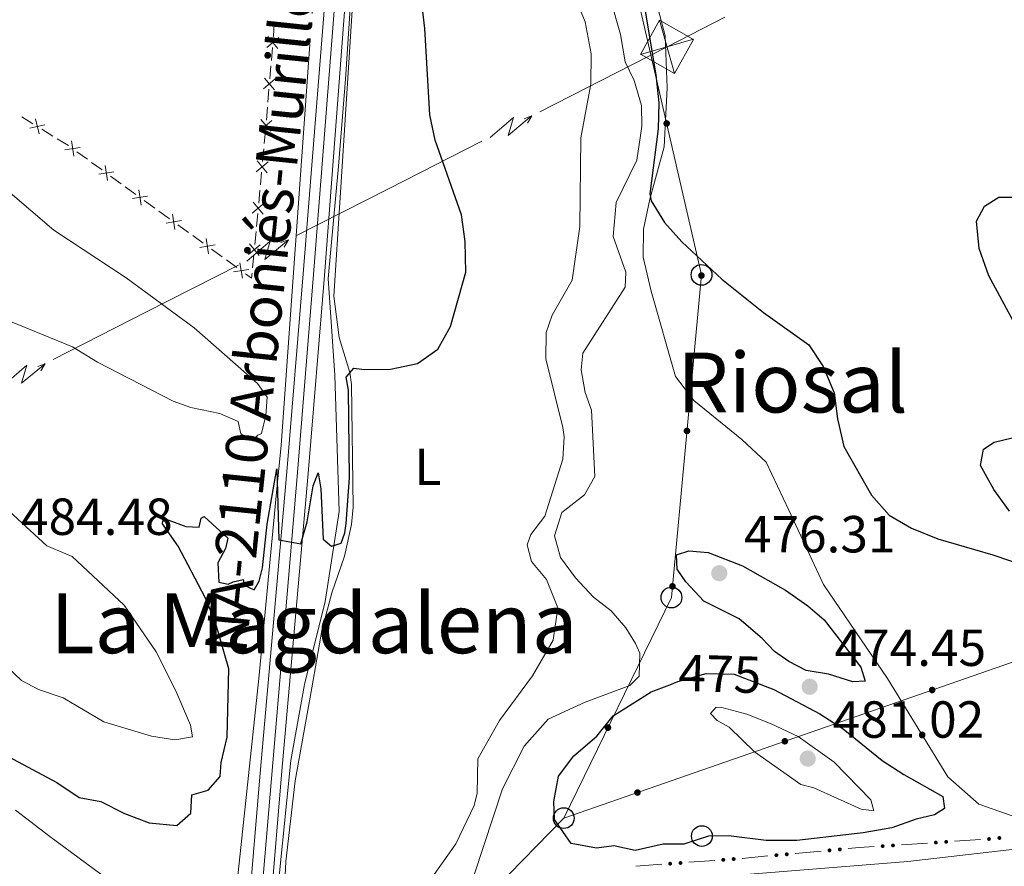
# Model space of a CAD drawing. Units: metres. Extents: x 641715 to 648639, y 725465 to 730235.
# Drawn here: x 643230 to 643420, y 726142 to 726305 of the extents above; entities that cross this region are included whole.
import ezdxf
from ezdxf.enums import TextEntityAlignment as Align

# ---------------------------------------------------------------- set-up
doc = ezdxf.new("R2010")
doc.units = ezdxf.units.M
doc.header["$MEASUREMENT"] = 0
for name, pattern in [('DGN Style 3', [108.1359068829358, 77.23993348781129, -30.89597339512451]), ('DGN Style 4', [123.66113351398587, 61.79194679024903, -30.89597339512451, 0.07723993348781129, -30.89597339512451]), ('DGN Style 5', [54.0679534414679, 23.17198004634339, -30.89597339512451])]:
    doc.linetypes.add(name, pattern=pattern)
for name, color, linetype, lineweight in [('Edificios construcciones cerramientos', 7, 'Continuous', 5), ('Entidades rústicas y varios', 7, 'Continuous', 5), ('Hidrografía', 7, 'Continuous', 5), ('Líneas de conducción', 7, 'Continuous', 5), ('Relieve y altimetría', 7, 'Continuous', 5), ('Textos de rotulación', 7, 'Continuous', 5), ('Viales y ferrocarril', 7, 'Continuous', 5)]:
    doc.layers.add(name, color=color, linetype=linetype, lineweight=lineweight)
doc.styles.add('Style-arial', font='arial.shx', dxfattribs={"bigfont": 'arialbig.shx'})
doc.styles.add('Style-Arial Narrow', font='txt')
doc.styles.add('Style-Helvetica-Narrow-Oblique', font='txt')
doc.styles.add('Style-Times New Roman', font='txt')

# ---------------------------------------------------------------- blocks, each defined once
blk = doc.blocks.new('5TME_11')
at = {"layer": 'Líneas de conducción', "color": 250, "linetype": 'Continuous', "lineweight": 5}
for p, q in [((-1.429999999934807, 5.106999999843538), (1.430000000167638, -5.107000000076368)), ((5.096000000135973, 1.466000000014901), (-5.093999999808148, -1.476000000024214))]:
    blk.add_line(p, q, dxfattribs=at)
at = {"layer": 'Líneas de conducción', "color": 250, "linetype": 'Continuous', "lineweight": 5, "flags": 128}
blk.add_lwpolyline([(-5.106999999843538, -1.429999999934807), (1.430000000167638, -5.107000000076368), (5.107000000076368, 1.429999999934807), (-1.429999999934807, 5.106999999843538), (-5.093999999808148, -1.476000000024214)], dxfattribs=at)
blk = doc.blocks.new('5PATER')
at = {"layer": 'Relieve y altimetría', "linetype": 'Continuous', "lineweight": 5}
h = blk.add_hatch(color=250, dxfattribs=at)
edge = h.paths.add_edge_path()
edge.add_ellipse((0, 0), major_axis=(-1.095731442945027, -1.110710700472634), ratio=0.9994222409660319, start_angle=0, end_angle=360)
blk = doc.blocks.new('5PTT')
at = {"layer": 'Líneas de conducción', "color": 250, "linetype": 'Continuous', "lineweight": 25}
blk.add_circle((0.0002382684033364058, 0.0004306400660425425), 1.995000006667076, dxfattribs=at)

msp = doc.modelspace()

# ---------------------------------------------------------------- hatches: boundary and pattern name
at = {"layer": 'Edificios construcciones cerramientos', "linetype": 'Continuous', "lineweight": 5, "extrusion": (0, 0, -1)}
h = msp.add_hatch(color=170, dxfattribs=at)
edge = h.paths.add_edge_path()
edge.add_arc((-643396.1095381207, 726145.9490498672), 0.3750000000796614, 210.9237290163727, 570.9237290163728)
h = msp.add_hatch(color=170, dxfattribs=at)
edge = h.paths.add_edge_path()
edge.add_arc((-643398.1051017398, 726146.082188304), 0.3750000000796614, 210.9237290163727, 570.9237290163728)
h = msp.add_hatch(color=170, dxfattribs=at)
edge = h.paths.add_edge_path()
edge.add_arc((-643406.3368016672, 726146.6313843564), 0.3750000000796614, 210.9237290163727, 570.9237290163728)
h = msp.add_hatch(color=170, dxfattribs=at)
edge = h.paths.add_edge_path()
edge.add_arc((-643408.3323652861, 726146.7645227932), 0.3750000000796614, 210.9237290163727, 570.9237290163728)
h = msp.add_hatch(color=170, dxfattribs=at)
edge = h.paths.add_edge_path()
edge.add_arc((-643416.5640652138, 726147.3137188458), 0.3750000000796614, 210.9237290163727, 570.9237290163728)
h = msp.add_hatch(color=170, dxfattribs=at)
edge = h.paths.add_edge_path()
edge.add_arc((-643418.5516448524, 726147.5103249834), 0.3750000000796614, 204.2665929859722, 564.2665929859722)
h = msp.add_hatch(color=170, dxfattribs=at)
edge = h.paths.add_edge_path()
edge.add_arc((-643375.6886164213, 726144.1947594392), 0.3750000000796614, 209.5241155999838, 569.5241155999838)
h = msp.add_hatch(color=170, dxfattribs=at)
edge = h.paths.add_edge_path()
edge.add_arc((-643377.6799815095, 726144.3765685963), 0.3750000000796614, 209.5241155999838, 569.5241155999838)
h = msp.add_hatch(color=170, dxfattribs=at)
edge = h.paths.add_edge_path()
edge.add_arc((-643385.894362499, 726145.12653137), 0.3750000000796614, 209.5241155999838, 569.5241155999838)
h = msp.add_hatch(color=170, dxfattribs=at)
edge = h.paths.add_edge_path()
edge.add_arc((-643387.8857275872, 726145.3083405271), 0.3750000000796614, 209.5241155999838, 569.5241155999838)
h = msp.add_hatch(color=170, dxfattribs=at)
edge = h.paths.add_edge_path()
edge.add_arc((-643355.2555336119, 726142.5708957044), 0.3750000000796615, 210.5784078675061, 570.5784078675061)
h = msp.add_hatch(color=170, dxfattribs=at)
edge = h.paths.add_edge_path()
edge.add_arc((-643357.250200758, 726142.7160546875), 0.3750000000796615, 210.5784078675061, 570.5784078675061)
h = msp.add_hatch(color=170, dxfattribs=at)
edge = h.paths.add_edge_path()
edge.add_arc((-643365.4782027362, 726143.3148354928), 0.3750000000796615, 210.5784078675061, 570.5784078675061)
h = msp.add_hatch(color=170, dxfattribs=at)
edge = h.paths.add_edge_path()
edge.add_arc((-643367.4728698824, 726143.4599944758), 0.3750000000796615, 210.5784078675061, 570.5784078675061)
at = {"layer": 'Líneas de conducción', "linetype": 'Continuous', "lineweight": 5, "extrusion": (0, 0, -1)}
h = msp.add_hatch(color=250, dxfattribs=at)
edge = h.paths.add_edge_path()
edge.add_arc((-643354.5934990668, 726284.8487151829), 0.6403124239601227, 273.2043052851482, 633.2043052851483)
h = msp.add_hatch(color=250, dxfattribs=at)
edge = h.paths.add_edge_path()
edge.add_arc((-643361.2747790406, 726255.6111473844), 0.6403124239601227, 291.4832983445464, 651.4832983445464)
h = msp.add_hatch(color=250, dxfattribs=at)
edge = h.paths.add_edge_path()
edge.add_arc((-643358.4917951738, 726225.7446267535), 0.6403124239601227, 291.4832983445464, 651.4832983445464)
h = msp.add_hatch(color=250, dxfattribs=at)
edge = h.paths.add_edge_path()
edge.add_arc((-643355.7088113071, 726195.8781061228), 0.6403124239601227, 291.4832983445464, 651.4832983445464)
h = msp.add_hatch(color=250, dxfattribs=at)
edge = h.paths.add_edge_path()
edge.add_arc((-643405.6429612082, 726175.9474462871), 0.6403124239601228, 176.9863560516549, 536.986356051655)
h = msp.add_hatch(color=250, dxfattribs=at)
edge = h.paths.add_edge_path()
edge.add_arc((-643343.303176665, 726168.7218321282), 0.6403124239601228, 312.1817877118676, 672.1817877118677)
h = msp.add_hatch(color=250, dxfattribs=at)
edge = h.paths.add_edge_path()
edge.add_arc((-643377.3091808711, 726166.0952981024), 0.6403124239601228, 176.9863560516549, 536.986356051655)
h = msp.add_hatch(color=250, dxfattribs=at)
edge = h.paths.add_edge_path()
edge.add_arc((-643348.9754005338, 726156.2431499176), 0.6403124239601228, 176.9863560516549, 536.986356051655)

# ---------------------------------------------------------------- linework, layer by layer
at = {"layer": 'Edificios construcciones cerramientos', "color": 250, "linetype": 'Continuous', "lineweight": 5}
for p, q in [((643278.8006062487, 726299.4196536595, 476.2658011032937), (643278.5919060095, 726296.9288913284, 476.3162710957641)), ((643278.5084259138, 726295.9325863959, 476.3364590927522), (643278.2997256746, 726293.441824065, 476.3869290852226)), ((643278.1327654833, 726291.4492142003, 476.4273050791988), (643277.9240652442, 726288.9584518692, 476.4777750716692)), ((643277.8405851487, 726287.9621469369, 476.4979630686573), (643277.6318849095, 726285.4713846059, 476.5484330611276)), ((643232.762198511, 726284.795052829, 476.9224781627672), (643230.6361721684, 726286.1096187355, 476.9663924922497)), ((643236.5890459279, 726282.4288341973, 476.8434323696987), (643234.4630195852, 726283.7434001039, 476.8873466991812)), ((643239.5654828073, 726280.5884419282, 476.7819523084232), (643237.4394564647, 726281.9030078347, 476.8258666379057)), ((643243.2150874487, 726277.9572659701, 476.7132282949289), (643241.1900229144, 726279.4227580333, 476.7512630869749)), ((643277.1382582746, 726279.9945392238, 476.5331508981375), (643276.9045027927, 726277.5058342465, 476.491848237847)), ((643246.0501777963, 726275.9055770815, 476.6599795860645), (643244.0251132622, 726277.3710691447, 476.6980143781105)), ((643276.7174984075, 726275.5148702643, 476.4588061096146), (643276.4837429256, 726273.0261652868, 476.4175034493241)), ((643249.6952939578, 726273.2676913675, 476.5915169603818), (643247.6702294236, 726274.733183431, 476.6295517524278)), ((643252.5303843054, 726271.2160024792, 476.5382682515174), (643250.5053197714, 726272.6814945424, 476.5763030435634)), ((643276.3902407328, 726272.0306832958, 476.4009823852079), (643276.1564852512, 726269.5419783182, 476.3596797249174)), ((643256.1755004667, 726268.5781167652, 476.4698056258346), (643254.1504359327, 726270.0436088284, 476.5078404178806)), ((643259.0105908145, 726266.5264278767, 476.4165569169703), (643256.9855262805, 726267.9919199401, 476.4545917090163)), ((643275.9694808656, 726267.5510143361, 476.326637596685), (643275.735725384, 726265.0623093585, 476.2853349363945)), ((643262.6557069758, 726263.888542163, 476.3480942912875), (643260.6306424418, 726265.3540342262, 476.3861290833335)), ((643275.6422231912, 726264.0668273675, 476.2688138722783), (643275.4084677096, 726261.57812239, 476.2275112119877)), ((643265.4907973236, 726261.8368532744, 476.2948455824231), (643263.4657327896, 726263.3023453376, 476.3328803744691)), ((643269.135913485, 726259.1989675607, 476.2263829567403), (643267.1108489509, 726260.6644596239, 476.2644177487863)), ((643271.9710038328, 726257.1472786721, 476.173134247876), (643269.9459392987, 726258.6127707353, 476.211169039922)), ((643275.221463324, 726259.587158408, 476.1944690837553), (643274.9877078424, 726257.0984534305, 476.1531664234648))]:
    msp.add_line(p, q, dxfattribs=at)
at = {"layer": 'Edificios construcciones cerramientos', "color": 170, "linetype": 'Continuous', "lineweight": 5}
for p, q in [((643399.7282981165, 726146.190295856, 472.45), (643404.7172071633, 726146.5231419487, 472.45)), ((643409.955561663, 726146.8726303459, 472.45), (643414.9444707099, 726147.2054764386, 472.45)), ((643379.2997676898, 726144.524265117, 472.6825461730091), (643384.2781804109, 726144.9787880101, 472.5886541199743)), ((643358.8726691243, 726142.8339397889, 472.961964357828), (643363.8593369899, 726143.1968372467, 472.9238981909149)), ((643369.0940216118, 726143.5924931862, 472.8750248817304), (643374.0724343332, 726144.0470160795, 472.7811328286957)), ((643348.6499999999, 726142.0900000001, 473.04), (643353.6366678656, 726142.4528974579, 473.0019338330869))]:
    msp.add_line(p, q, dxfattribs=at)
at = {"layer": 'Edificios construcciones cerramientos', "color": 250, "linetype": 'Continuous', "lineweight": 5, "extrusion": (0.9073000400723649, -0.06761306426713601, 0.4150121815381968), "elevation": 534737.208338634, "flags": 128}
msp.add_lwpolyline([(772100.8962540973, -243396.7209319802), (772098.665411008, -243396.7646056048), (772098.396747722, -243396.7586427396)], dxfattribs=at)
at = {"layer": 'Edificios construcciones cerramientos', "color": 250, "linetype": 'Continuous', "lineweight": 5, "flags": 128}
for points, elevation in [([(643279.8416326954, 726299.2829488635), (643277.9243097908, 726301.5509596395)], 476.2456131063056), ([(643280.0169766312, 726301.3756157039), (643277.7489658552, 726299.4582927993)], 476.2456131063056), ([(643279.3491358659, 726293.4051762447), (643277.0811250899, 726291.4878533401)], 476.4071170822107), ([(643279.1737919303, 726291.3125094045), (643277.2564690255, 726293.5805201805)], 476.4071170822107), ([(643232.1687301279, 726283.9289034985), (643235.0592735973, 726284.6106354487)], 476.9049124309742), ([(643233.9548678377, 726282.8244977391), (643233.2731358875, 726285.7150412083)], 476.9049124309742), ([(643278.6812951006, 726285.4347367857), (643276.4132843246, 726283.5174138811)], 476.5686210581158), ([(643278.505951165, 726283.3420699453), (643276.5886282604, 726285.6100807213)], 476.5686210581158), ([(643240.6164733015, 726278.5431918555), (643240.146378018, 726281.475598789)], 476.7664770037933), ([(643238.9152221931, 726279.7743476804), (643241.8476291266, 726280.2444429642)], 476.7664770037933), ([(643277.9534850414, 726277.4585671448), (643275.6663060966, 726275.5641510144)], 476.4753271737308), ([(643277.7571036341, 726275.3677696073), (643275.8626875039, 726277.6549485519)], 476.4753271737308), ([(643245.3954287022, 726275.0847730781), (643248.3278356357, 726275.5548683617)], 476.6447656692462), ([(643247.0966798107, 726273.853617253), (643246.6265845271, 726276.7860241865)], 476.6447656692462), ([(643253.5768863198, 726269.1640426507), (643253.1067910362, 726272.0964495842)], 476.523054334699), ([(643251.8756352114, 726270.3951984756), (643254.8080421449, 726270.8652937594)], 476.523054334699), ([(643277.2054674998, 726269.4947112168), (643274.918288555, 726267.6002950862)], 476.3431586608012), ([(643277.0090860925, 726267.4039136791), (643275.1146699621, 726269.6910926236)], 476.3431586608012), ([(643258.3558417202, 726265.7056238733), (643261.288248654, 726266.1757191571)], 476.4013430001519), ([(643260.0570928289, 726264.4744680484), (643259.5869975453, 726267.4068749819)], 476.4013430001519), ([(643266.537299338, 726259.7848934459), (643266.0672040544, 726262.7173003794)], 476.2796316656047), ([(643264.8360482294, 726261.016049271), (643267.7684551631, 726261.4861445546)], 476.2796316656047), ([(643276.4574499582, 726261.5308552885), (643274.1702710132, 726259.6364391579)], 476.2109901478715), ([(643276.2610685509, 726259.440057751), (643274.3666524205, 726261.7272366956)], 476.2109901478715), ([(643273.0175058472, 726255.0953188436), (643272.5474105636, 726258.0277257771)], 476.1579203310576), ([(643271.3162547385, 726256.3264746685), (643274.2486616722, 726256.7965699523)], 476.1579203310576)]:
    msp.add_lwpolyline(points, dxfattribs=dict(at, elevation=elevation))
at = {"layer": 'Edificios construcciones cerramientos', "color": 250, "linetype": 'Continuous', "lineweight": 5, "extrusion": (-0.9606416945523899, 0.08584519855315238, 0.2641933696610929), "elevation": -555485.2929279478, "flags": 128}
msp.add_lwpolyline([(-780657.4418097457, 152656.0298377377), (-780657.3828299472, 152656.031072556), (-780654.9421808233, 152655.9892588667)], dxfattribs=at)
at = {"layer": 'Edificios construcciones cerramientos', "color": 250, "linetype": 'Continuous', "lineweight": 5, "extrusion": (0.006339776445684534, -0.01718873312605342, 0.9998321632594844), "elevation": -7929.146580621703, "flags": 128}
msp.add_lwpolyline([(854849.741794399, 458715.3702604788), (854849.3063348914, 458714.4617020064), (854848.4748321809, 458715.7010927943)], dxfattribs=at)
at = {"layer": 'Edificios construcciones cerramientos', "color": 170, "linetype": 'Continuous', "lineweight": 5, "extrusion": (-0.04057836856162312, 0.6082144106597053, 0.7927349031490568), "elevation": 415918.9934812479, "flags": 128}
msp.add_lwpolyline([(-690301.280487672, -540123.1668739936), (-690303.4131733512, -540123.2326050684), (-690306.2794749716, -540123.2326050684)], dxfattribs=at)
at = {"layer": 'Entidades rústicas y varios', "color": 92, "linetype": 'Continuous', "lineweight": 5}
for points in [[(643280.9099999999, 726133.79, 472.16), (643281.3899999999, 726143.02, 472.16), (643283.1799999999, 726158.47, 472.59), (643286.3600000001, 726176.3800000001, 473.01), (643288.3200000001, 726187.3600000001, 473.64), (643290.24, 726194.6100000001, 474.07), (643292.6599999999, 726201.6599999999, 474.28), (643294.03, 726207.79, 474.28), (643294.3300000001, 726211.0800000001, 474.28), (643293.99, 726234.7, 474.7), (643293.7, 726236.97, 475), (643291.6200000001, 726243.7, 475.42), (643290.5900000001, 726251.6799999999, 475.63), (643294.24, 726308.6000000001, 475.74), (643296.49, 726329.1499999999, 475.63), (643298.79, 726342.31, 475.53), (643300.1699999999, 726351.9299999999, 475.11), (643302.27, 726370.5800000001, 475), (643302.6100000001, 726406.77, 476.39)], [(643335.8300000001, 726311.8600000001, 473.64), (643338.9099999999, 726304.4099999999, 473.64), (643340.0700000001, 726298.22, 473.64), (643340.03, 726292.4199999999, 473.64), (643338.1100000001, 726282.06, 473.85), (643337.8899999999, 726265.04, 473.43), (643336.4099999999, 726254.73, 473.43), (643332.5700000001, 726248.02, 473.43), (643331.4199999999, 726244.6799999999, 473.22), (643331.3700000001, 726239.5800000001, 473.22), (643334.6000000001, 726226.4199999999, 473.01), (643334.8899999999, 726224.6100000001, 472.8), (643334.6499999999, 726220.3500000001, 472.8), (643331.19, 726209.3500000001, 472.59), (643328.45, 726205.81, 472.59), (643327.77, 726203.8400000001, 472.59), (643328.6200000001, 726200.6200000001, 472.38), (643331.51, 726197.1699999999, 472.38), (643333.6399999999, 726191.75, 471.95), (643332.76, 726185.53, 471.95), (643328.79, 726178.6799999999, 471.74), (643322.45, 726170.0800000001, 471.53), (643318.27, 726162.74, 471.53), (643318.19, 726156.1400000001, 471.53), (643317.6100000001, 726153.78, 471.53), (643314.0900000001, 726146.4099999999, 471.53), (643308.3600000001, 726138.3, 471.53)], [(643422.0800000001, 726151.3800000001, 473.01), (643414.5900000001, 726154, 473.13), (643408.6699999999, 726159.25, 473.48), (643397.04, 726178.1499999999, 474.18), (643384.72, 726196.2, 474.79), (643378.0700000001, 726210.55, 474.79), (643373.71, 726219.74, 474.37), (643369.04, 726224.1000000001, 473.73), (643359.8300000001, 726231.5800000001, 473.73), (643356.29, 726236.22, 473.73), (643351.6000000001, 726252.6400000001, 473.94), (643350.0900000001, 726259.1300000001, 474.37), (643350.1300000001, 726264.54, 474.58), (643351.3300000001, 726270.3200000001, 475), (643354.1000000001, 726280.3800000001, 475), (643354.6699999999, 726291.69, 475.63), (643354.3, 726301.7, 475.63), (643351.94, 726310.81, 475)], [(643217.72, 726080.1300000001, 471.61), (643244.78, 726099.9299999999, 471.52), (643256.8700000001, 726109.8300000001, 471.52), (643260.3500000001, 726113.71, 471.61), (643261.8800000001, 726116.8, 471.61), (643262.3600000001, 726122.6000000001, 471.7), (643260.1399999999, 726127.2, 471.89), (643255.0800000001, 726132.3400000001, 472.17), (643247.27, 726139.44, 472.64), (643235.99, 726147.78, 472.83), (643229.3899999999, 726152.8400000001, 473.39)]]:
    msp.add_polyline3d(points, dxfattribs=at)
at = {"layer": 'Hidrografía', "color": 142, "linetype": 'DGN Style 3', "lineweight": 15}
for points in [[(643059.6399999999, 725967.97, 469.68), (643097.6200000001, 725993.29, 470), (643127.49, 726014.53, 470.15), (643159.01, 726038.1100000001, 470.79), (643207.8, 726071.3, 471.71), (643239, 726093.8700000001, 471.28), (643267.29, 726114.3, 472.25), (643271.8600000001, 726137.6799999999, 473.87), (643276.1699999999, 726178.1699999999, 475), (643279.74, 726215.26, 475), (643280.49, 726222.98, 478.28), (643286.44, 726305.97, 476.26), (643291.4199999999, 726368.3600000001, 475.57), (643300.71, 726489.52, 479.65), (643304.7, 726550.5900000001, 483.26), (643305.78, 726558.6300000001, 483.6)], [(643302.31, 726407.3900000001, 475.63), (643301.6399999999, 726391.46, 475.47), (643301.97, 726372.71, 475.15), (643300.6499999999, 726358.77, 475.05), (643297.99, 726341.01, 475.32), (643294.6699999999, 726320.4299999999, 475.64), (643292.8500000001, 726293.3700000001, 476.15), (643291.52, 726276.6100000001, 476.51), (643289.53, 726255.03, 476.65), (643290.77, 726236.45, 475.77), (643291.6100000001, 726210.23, 475), (643288.95, 726192.97, 475), (643284.97, 726177.03, 475), (643282.31, 726162.4299999999, 475), (643279.99, 726138.8600000001, 473.43), (643281.3200000001, 726124.5900000001, 472.74)], [(643342.8999999999, 726311.95, 472.4), (643345.71, 726301.9199999999, 472.4), (643346.6399999999, 726296.7, 472.4), (643348.3300000001, 726293.1000000001, 472.4), (643349.74, 726288.3300000001, 472.4), (643349.8, 726284.25, 472.4), (643348.8400000001, 726277.81, 472.19), (643344.8899999999, 726269.6400000001, 472.19), (643344.3200000001, 726263.1100000001, 472.19), (643346.74, 726256.24, 472.19), (643346.6000000001, 726253.3500000001, 471.97), (643338.47, 726240.6799999999, 471.76), (643338.1699999999, 726237.49, 471.55), (643338.94, 726233.1599999999, 471.55), (643340.1599999999, 726229.76, 471.34), (643340.76, 726216.96, 471.13), (643338.8200000001, 726213.47, 470.92), (643334.44, 726210.0800000001, 470.71), (643333.04, 726205.5800000001, 470.71), (643334.1699999999, 726201.3900000001, 470.49), (643337.0700000001, 726197.54, 470.49), (643340.54, 726193.78, 470.49), (643343.9099999999, 726191.1699999999, 470.49), (643346.75, 726187.8900000001, 470.49), (643348.6200000001, 726184.9099999999, 470.49), (643349.44, 726183.01, 470.49), (643349.29, 726178.5800000001, 470.49), (643347.5, 726176.8200000001, 470.49), (643338.9099999999, 726173.6300000001, 470.49), (643331.8200000001, 726170.3700000001, 470.28), (643327.21, 726165.1599999999, 470.28), (643323.03, 726156.98, 470.07), (643317.6599999999, 726140.6300000001, 470.07)]]:
    msp.add_polyline3d(points, dxfattribs=at)
at = {"layer": 'Líneas de conducción', "color": 6, "linetype": 'Continuous', "lineweight": 5}
for p, q in [((643330.1815481456, 726287.0975028698, 476.5292228491796), (643347.9951190492, 726296.1666356167, 475.8753705128466)), ((643301.234495427, 726272.3601621562, 477.5917328957208), (643319.0480663306, 726281.4292949031, 476.9378805593877)), ((643283.4209245231, 726263.2910294093, 478.2455852320538), (643301.234495427, 726272.3601621562, 477.5917328957208)), ((643254.4738718045, 726248.5536886954, 479.3080952785949), (643272.2874427082, 726257.6228214423, 478.6542429422619)), ((643236.6603009007, 726239.4845559485, 479.9619476149279), (643254.4738718045, 726248.5536886954, 479.3080952785949))]:
    msp.add_line(p, q, dxfattribs=at)
at = {"layer": 'Líneas de conducción', "color": 250, "linetype": 'Continuous', "lineweight": 5}
msp.add_line((643334.81, 726151.3200000001, 475.22), (643276.1100000001, 726091.28, 469.73), dxfattribs=at)
at = {"layer": 'Líneas de conducción', "color": 6, "linetype": 'Continuous', "lineweight": 5, "extrusion": (0.4541331910542684, -0.8907679040883141, 0.01719260971986036), "elevation": -354787.4545800849, "flags": 128}
msp.add_lwpolyline([(903042.4141505454, 6576.569652843058), (903049.9155173977, 6576.324246058146), (903062.3845543221, 6577.123399846241)], dxfattribs=at)
at = {"layer": 'Líneas de conducción', "color": 6, "linetype": 'Continuous', "lineweight": 5, "extrusion": (0.993947399915127, -0.09242506694047162, 0.0593815897649075), "flags": 128}
for points, elevation in [([(782726.4475369365, -33505.49145533462), (782730.692828425, -33574.48821001516), (782727.1382120969, -33562.51708526604), (782731.2951107682, -33632.71100162566)], 572332.264781661), ([(782698.4138312719, -33501.14421822326), (782702.6591227602, -33570.14097290378), (782699.1045064321, -33558.16984815469), (782703.2614051036, -33628.3637645143)], 572288.0894166229), ([(782670.3801256069, -33496.79698111193), (782674.6254170956, -33565.79373579245), (782671.0708007673, -33553.82261104336), (782675.2276994388, -33624.01652740299)], 572243.9140515854)]:
    msp.add_lwpolyline(points, dxfattribs=dict(at, elevation=elevation))
at = {"layer": 'Líneas de conducción', "color": 6, "linetype": 'Continuous', "lineweight": 5, "extrusion": (0.9396144888378731, 0.3420246650116349, 0.01198919887321036), "flags": 128}
for points, elevation in [([(462428.0902708789, -9686.574504234122), (462428.0902708789, -9813.57868154367)], 852893.6720992834), ([(462421.7141918491, -9684.233830520294), (462421.7141918491, -9811.238007829845)], 852841.6133165201), ([(462415.3381128195, -9681.893156806473), (462415.3381128195, -9808.897334116024)], 852789.5545337568)]:
    msp.add_lwpolyline(points, dxfattribs=dict(at, elevation=elevation))
at = {"layer": 'Líneas de conducción', "color": 6, "linetype": 'Continuous', "lineweight": 5, "extrusion": (0.5110363468745796, 0.8591631591138297, 0.02608674365704932), "flags": 128}
for points, elevation in [([(-181627.3867065621, -24323.44651158935), (-181627.3867065621, -24386.36792481626)], 952775.1990657358), ([(-181599.3681394829, -24320.57339176386), (-181599.368139483, -24383.49480499077)], 952730.893816822), ([(-181571.3495724038, -24317.70027193837), (-181571.3495724039, -24380.62168516529)], 952686.5885679079)]:
    msp.add_lwpolyline(points, dxfattribs=dict(at, elevation=elevation))
at = {"layer": 'Líneas de conducción', "color": 250, "linetype": 'Continuous', "lineweight": 5}
for points in [[(643277.0700000001, 726856.54, 492.55), (643285.4199999999, 726835.8300000001, 491.22), (643292.24, 726799.06, 488.78), (643296.1399999999, 726748.8900000001, 487.01), (643299.4299999999, 726696.5900000001, 484.72), (643302.8500000001, 726638.96, 484.33), (643304.9099999999, 726604.9099999999, 484.9), (643293.1699999999, 726502.3300000001, 480.26), (643316.05, 726453.8600000001, 475.79), (643327.7, 726404.49, 475.75), (643338.8899999999, 726353.1200000001, 475.62), (643361.29, 726255.75, 474.8), (643355.51, 726193.72, 473.77), (643334.81, 726151.3200000001, 475.22)], [(643334.81, 726151.3200000001, 475.22), (643426.81, 726183.31, 474.04), (643473.1100000001, 726203.4099999999, 473.9), (643518.47, 726222.96, 474.57), (643563.74, 726242.9299999999, 475.74), (643609.9299999999, 726262.4199999999, 478.35), (643656.3300000001, 726282.3999999999, 480.58), (643744.5800000001, 726320.1300000001, 481.69)]]:
    msp.add_polyline3d(points, dxfattribs=at)
at = {"layer": 'Relieve y altimetría', "color": 30, "linetype": 'Continuous', "lineweight": 25, "elevation": 475, "flags": 128}
for points in [[(643228.02, 726163.1599999999), (643237.3500000001, 726158.19), (643241.6499999999, 726155.29), (643245.8300000001, 726154.5), (643250.3600000001, 726152.22), (643255.1300000001, 726150.4299999999), (643260.45, 726149.94), (643263.0900000001, 726152.28), (643263.3200000001, 726155.8200000001), (643266.4199999999, 726156.73), (643268.77, 726159.3500000001), (643268.9199999999, 726162.04), (643270.0700000001, 726166.8999999999), (643270.3999999999, 726180), (643267.8200000001, 726189.1499999999), (643265.8600000001, 726193.75), (643260.6599999999, 726203.5800000001), (643257.69, 726207.8900000001), (643257.76, 726208.46), (643258.3700000001, 726208.76), (643262.1300000001, 726207.3800000001), (643264.71, 726207.23), (643265.0700000001, 726209.01), (643265.69, 726209.3), (643270.25, 726205.1200000001), (643269.8, 726203.1499999999), (643268.31, 726200.3999999999), (643268.47, 726196.6699999999), (643270.29, 726196.27), (643271.24, 726196.76), (643273.1499999999, 726197.22), (643273.3600000001, 726196.1200000001), (643275.29, 726195.2), (643276.26, 726196.8400000001), (643276.8899999999, 726199.4299999999), (643277.81, 726207.8200000001), (643279.6599999999, 726218.47), (643280.02, 726204.8400000001), (643284.24, 726204.04), (643285.46, 726208.27), (643286.6499999999, 726215.1799999999), (643287.5700000001, 726217.6799999999), (643288.0900000001, 726214.6300000001), (643288.5800000001, 726204.97), (643290.1300000001, 726203.6100000001), (643292.04, 726204.1599999999), (643292.72, 726206.19), (643292.98, 726207.96), (643293.6100000001, 726216.73), (643293.45, 726233.5900000001), (643292.96, 726236.0900000001), (643294.4199999999, 726237.8400000001), (643296.48, 726237.5800000001), (643301.48, 726237.6499999999), (643306.7, 726238.7), (643310.6300000001, 726241.44), (643313.05, 726245.8300000001), (643315.97, 726256.29), (643315.8700000001, 726262.1599999999), (643315.1799999999, 726267.27), (643310.1100000001, 726281.6400000001), (643309.04, 726286.53), (643308.1300000001, 726303.1300000001), (643306.3200000001, 726318.56)], [(643348.95, 726315.74), (643352.52, 726294.1799999999), (643353.0700000001, 726288.8200000001), (643352.98, 726283.8200000001), (643351.3600000001, 726271.3400000001), (643351.6200000001, 726270), (643354.19, 726265.8), (643357.53, 726262.0800000001), (643365.1799999999, 726254.95), (643373.1799999999, 726248.51), (643381.8999999999, 726242.28), (643384.6699999999, 726238.1200000001), (643386.79, 726233.0900000001), (643387.4199999999, 726228.06), (643388.6300000001, 726222.76), (643393.97, 726213.4099999999), (643397.3400000001, 726209.5700000001), (643401.6699999999, 726207.0700000001), (643406.75, 726205.02), (643417.3300000001, 726201.9099999999), (643432.72, 726196.6499999999)], [(643424.1499999999, 726241.44), (643416.52, 726255.53), (643414.6499999999, 726260.8200000001), (643414.1499999999, 726266.05), (643415.6699999999, 726268.94), (643418.46, 726270.6499999999), (643422.29, 726270.71)], [(643420.52, 726210.3500000001), (643417.49, 726214.47), (643414.95, 726219.1300000001), (643415.51, 726222.23), (643417.5700000001, 726223.56), (643422.6000000001, 726224.79)], [(643381.3800000001, 726179.72), (643378.0700000001, 726181.46), (643375.3500000001, 726183.3500000001), (643372.98, 726185.8600000001), (643368.51, 726189.6400000001), (643361.72, 726193.04), (643358.26, 726196.73), (643356.6300000001, 726199.1799999999), (643356.46, 726201.94), (643358.8800000001, 726202.72), (643362.5800000001, 726202.3600000001), (643369.1399999999, 726199.8400000001), (643377.44, 726195.1200000001), (643381.75, 726192.1300000001), (643384.8500000001, 726189.4299999999), (643391.8999999999, 726180.3600000001), (643392.78, 726177.6699999999), (643390.3600000001, 726177.54), (643385.6799999999, 726179.01), (643381.3800000001, 726179.72)], [(643373.69, 726147.04), (643366.47, 726147.9099999999), (643362.6499999999, 726147.8500000001), (643357.8899999999, 726146.3200000001), (643353.9099999999, 726146.29), (643348.54, 726145.1300000001), (643344.4099999999, 726146), (643341.1300000001, 726145.55), (643336.22, 726146.46), (643333.06, 726151.06), (643332.9099999999, 726154.49), (643333.79, 726159.4099999999), (643336.74, 726163.27), (643341.19, 726167.06), (643344.3, 726171), (643351.6399999999, 726175.5700000001), (643355.1799999999, 726176.96)], [(643374.3800000001, 726176.3500000001), (643375.22, 726176.02), (643384.06, 726171.3600000001), (643388.52, 726168.47), (643396.01, 726162.4299999999), (643400.19, 726159.69), (643407.6799999999, 726155.51), (643407.99, 726153.1699999999), (643406.0700000001, 726151.94), (643402.55, 726151.1499999999), (643397.8500000001, 726149.44), (643392.3600000001, 726148.5), (643379.6200000001, 726147.01), (643373.69, 726147.04)]]:
    msp.add_lwpolyline(points, dxfattribs=at)
at = {"layer": 'Relieve y altimetría', "color": 30, "linetype": 'Continuous', "lineweight": 5, "elevation": 480, "flags": 128}
for points in [[(643228.45, 726246.76), (643240.3400000001, 726241.9199999999), (643245.1699999999, 726238.98), (643259.69, 726231.46), (643263.1100000001, 726230.27), (643268.6699999999, 726229.1100000001), (643272.24, 726227.54), (643272.75, 726225.1599999999), (643274.94, 726223.8500000001), (643276.01, 726224.9199999999), (643276.6799999999, 726225.26), (643277.53, 726228.72), (643277.76, 726232.22), (643275.8999999999, 726234.8700000001), (643263.73, 726245.5900000001), (643250.71, 726255.19), (643236.8, 726264.31), (643227.47, 726272.29)], [(643226.75, 726181.3700000001), (643230.54, 726177.75), (643233.8200000001, 726176.0800000001), (643238.56, 726174.45), (643246.3600000001, 726169.81), (643255.54, 726167.0900000001), (643260.05, 726166.3500000001), (643263.44, 726166.97), (643263.0700000001, 726169.22), (643260.24, 726175.8200000001), (643256.48, 726183.27), (643250.3200000001, 726192.28), (643240.31, 726201.6300000001), (643235.3999999999, 726203.6599999999), (643227.44, 726211)], [(643380.3999999999, 726157.76), (643371.48, 726164.0700000001), (643366.6100000001, 726168.79), (643364.3300000001, 726170.1200000001), (643362.99, 726171.4299999999), (643364.1200000001, 726172.6699999999), (643365.2, 726172.5900000001), (643370.03, 726171.3), (643374.71, 726169.48), (643379.8899999999, 726166.99), (643386.81, 726162.06), (643393.8200000001, 726154.8400000001), (643394.3999999999, 726152.74), (643392.01, 726153.02), (643382.9099999999, 726157.1599999999), (643380.3999999999, 726157.76)]]:
    msp.add_lwpolyline(points, dxfattribs=at)
at = {"layer": 'Relieve y altimetría', "color": 27, "linetype": 'DGN Style 5', "lineweight": 25, "elevation": 475, "flags": 128}
msp.add_lwpolyline([(643355.1799999999, 726176.96), (643356.75, 726177.5700000001), (643362.1599999999, 726179.1499999999), (643367.6000000001, 726178.99), (643374.3800000001, 726176.3500000001)], dxfattribs=at)
at = {"layer": 'Viales y ferrocarril', "color": 250, "linetype": 'DGN Style 4', "lineweight": 5}
msp.add_polyline3d([(643278.02, 726112.27, 472.42), (643276.1799999999, 726118.29, 472.65), (643276.5800000001, 726135.28, 472.79), (643279.6499999999, 726171, 473.73), (643283.6000000001, 726217.78, 475.54), (643286.69, 726255.81, 476.01), (643298.21, 726402.8400000001, 476.85), (643304.3899999999, 726481.26, 479), (643309.54, 726543.71, 481.61), (643312.6100000001, 726573.44, 482.73), (643314.8500000001, 726591.8200000001, 483.2), (643317.52, 726610.6300000001, 483.3), (643331.52, 726692.1400000001, 484.15), (643336.72, 726721.3, 484.74), (643348.23, 726787.25, 486.85), (643353.8200000001, 726821.6300000001, 487.87), (643359.7, 726868.6699999999, 488.62), (643364.3, 726966.1799999999, 490.02), (643371.6499999999, 727137.53, 492.22), (643377.4099999999, 727262.45, 494.2), (643380.74, 727348.8700000001, 496.76), (643380.73, 727398.04, 498.43)], dxfattribs=at)
at = {"layer": 'Viales y ferrocarril', "color": 250, "linetype": 'Continuous', "lineweight": 15}
for points in [[(643289.5800000001, 726122.05, 472.35), (643286.04, 726121.31, 472.8), (643284.0800000001, 726121.3200000001, 472.89), (643281.6799999999, 726122, 472.89), (643280.22, 726123.4199999999, 472.89), (643279.1300000001, 726125.94, 472.8), (643278.54, 726135.69, 472.8), (643280.53, 726159.6300000001, 473.3), (643285.7, 726217.56, 475.54), (643288.8300000001, 726255.6100000001, 476.01), (643299.97, 726402.7, 476.85), (643306.1100000001, 726481.1100000001, 479), (643311.3, 726543.53, 481.61), (643314.3200000001, 726573.23, 482.73), (643316.51, 726591.5700000001, 483.2), (643319.1699999999, 726610.3400000001, 483.3), (643335.8500000001, 726707.79, 484.32), (643340, 726731.0700000001, 485.07)], [(643313.6699999999, 726596.81, 483.22), (643313, 726592.03, 483.2), (643310.8, 726573.6200000001, 482.73), (643307.77, 726543.8600000001, 481.61), (643302.5800000001, 726481.3900000001, 479), (643296.44, 726402.97, 476.85), (643284.73, 726255.94, 476.01), (643281.6000000001, 726217.9099999999, 475.54), (643276.4299999999, 726159.98, 473.3), (643274.22, 726133.3, 472.74), (643272.77, 726121.69, 472.74), (643271.3800000001, 726115.79, 472.74), (643269.71, 726112.75, 472.74), (643267.1000000001, 726110.1400000001, 472.21)], [(643318.3600000001, 726132.28, 472.58), (643327, 726134.5900000001, 472.79), (643342.9299999999, 726137.5, 472.79), (643360.28, 726139.72, 472.97), (643400.94, 726143, 473.25), (643428.21, 726146.1200000001, 473.35), (643444.8, 726149.0900000001, 473.63), (643452.69, 726150.8800000001, 473.63), (643463.3700000001, 726153.79, 473.63), (643486.73, 726161.1799999999, 473.53), (643501.5900000001, 726166.9199999999, 473.53), (643616.6300000001, 726213.8, 474.75), (643643.45, 726224.99, 475.5), (643665.8300000001, 726234.8600000001, 476.15), (643688.72, 726245.6300000001, 476.71), (643794.4299999999, 726298.0700000001, 480.07), (643813.1399999999, 726306.55, 480.73), (643834.55, 726315.3500000001, 481.01), (643894.9199999999, 726335.3900000001, 482.04)]]:
    msp.add_polyline3d(points, dxfattribs=at)
at = {"layer": 'Viales y ferrocarril', "color": 20, "linetype": 'Continuous', "lineweight": 5}
for points in [[(643306.1100000001, 726481.1100000001, 479), (643299.97, 726402.7, 476.85), (643288.8300000001, 726255.6100000001, 476.01), (643285.7, 726217.56, 475.54), (643280.53, 726159.6300000001, 473.3), (643278.54, 726135.69, 472.8), (643279.1300000001, 726125.94, 472.8), (643280.22, 726123.4199999999, 472.89), (643281.6799999999, 726122, 472.89), (643284.0800000001, 726121.3200000001, 472.89), (643286.04, 726121.31, 472.8), (643289.5800000001, 726122.05, 472.35), (643281.55, 726118.3300000001, 472.23), (643267.1000000001, 726110.1400000001, 472.21), (643269.71, 726112.75, 472.74), (643271.3800000001, 726115.79, 472.74), (643272.77, 726121.69, 472.74), (643274.22, 726133.3, 472.74), (643276.4299999999, 726159.98, 473.3), (643281.6000000001, 726217.9099999999, 475.54), (643284.73, 726255.94, 476.01), (643296.44, 726402.97, 476.85), (643302.5800000001, 726481.3900000001, 479)], [(643221.55, 726079.22, 471.76), (643256.77, 726103.56, 472.04), (643267.1000000001, 726110.1400000001, 472.21), (643281.55, 726118.3300000001, 472.23), (643289.5800000001, 726122.05, 472.35), (643304.94, 726128.3999999999, 472.51), (643315.5800000001, 726131.54, 472.51), (643318.3600000001, 726132.28, 472.58), (643327, 726134.5900000001, 472.79), (643342.9299999999, 726137.5, 472.79), (643360.28, 726139.72, 472.97), (643400.94, 726143, 473.25), (643428.21, 726146.1200000001, 473.35), (643444.8, 726149.0900000001, 473.63), (643452.69, 726150.8800000001, 473.63), (643463.3700000001, 726153.79, 473.63), (643486.73, 726161.1799999999, 473.53), (643501.5900000001, 726166.9199999999, 473.53), (643616.6300000001, 726213.8, 474.75), (643643.45, 726224.99, 475.5), (643665.8300000001, 726234.8600000001, 476.15), (643688.72, 726245.6300000001, 476.71), (643794.4299999999, 726298.0700000001, 480.07)]]:
    msp.add_polyline3d(points, dxfattribs=at)

# ---------------------------------------------------------------- block references
at = {"layer": 'Líneas de conducción', "color": 250, "linetype": 'Continuous', "lineweight": 5}
msp.add_blockref('5TME_11', (643354.6699999999, 726299.5700000001, 475.63), dxfattribs=at)
at = {"layer": 'Líneas de conducción', "color": 250, "linetype": 'Continuous', "lineweight": 25}
for p in [(643361.29, 726255.75, 474.8), (643355.51, 726193.72, 473.77), (643334.81, 726151.3200000001, 475.22), (643361.3600000001, 726147.8800000001, 475.07)]:
    msp.add_blockref('5PTT', p, dxfattribs=at)
at = {"layer": 'Relieve y altimetría', "color": 250, "linetype": 'Continuous', "lineweight": 5}
for p in [(643364.7, 726198.3999999999, 476.31), (643382.0900000001, 726176.5800000001, 474.45), (643381.72, 726162.78, 481.02)]:
    msp.add_blockref('5PATER', p, dxfattribs=at)

# ---------------------------------------------------------------- texts
at = {"layer": 'Entidades rústicas y varios', "color": 92, "linetype": 'Continuous', "lineweight": 5, "style": 'Style-Arial Narrow'}
msp.add_text('L', height=7.000020000000001, dxfattribs=at).set_placement((643308.6711652174, 726218.86001, 474.02), align=Align.MIDDLE_CENTER)
at = {"layer": 'Textos de rotulación', "color": 1, "linetype": 'Continuous', "lineweight": 5, "style": 'Style-Times New Roman'}
msp.add_text('NA-2110 Arboniés-Murillo', height=7.99974, rotation=84.0372083032027, dxfattribs=at).set_placement((643276.4531524491, 726247.4460729714, 478.4), align=Align.MIDDLE_CENTER)
at = {"layer": 'Textos de rotulación', "color": 250, "linetype": 'Continuous', "lineweight": 5, "style": 'Style-Times New Roman'}
for s, p in [('Riosal', (643378.7760974048, 726235.0500099999, 474.6)), ('La Magdalena', (643286.786551455, 726188.7800100001, 474.88))]:
    msp.add_text(s, height=11.50002, dxfattribs=at).set_placement(p, align=Align.MIDDLE_CENTER)
at = {"layer": 'Textos de rotulación', "color": 250, "linetype": 'Continuous', "lineweight": 5, "style": 'Style-arial'}
for s, p in [('484.48', (643230.46, 726205.76, 484.48)), ('476.31', (643369.4299999999, 726202.3999999999, 476.31)), ('474.45', (643386.8600000001, 726180.5800000001, 474.45)), ('481.02', (643386.49, 726166.78, 481.02))]:
    msp.add_text(s, height=7.000020000000001, dxfattribs=at).set_placement(p)
at = {"layer": 'Textos de rotulación', "color": 27, "linetype": 'Continuous', "lineweight": 5, "style": 'Style-Helvetica-Narrow-Oblique'}
msp.add_text('475', height=6.999900000000001, rotation=358.3153156818909, dxfattribs=at).set_placement((643364.8294848083, 726179.0710668799, 475), align=Align.MIDDLE_CENTER)

doc.saveas('drawing.dxf')
